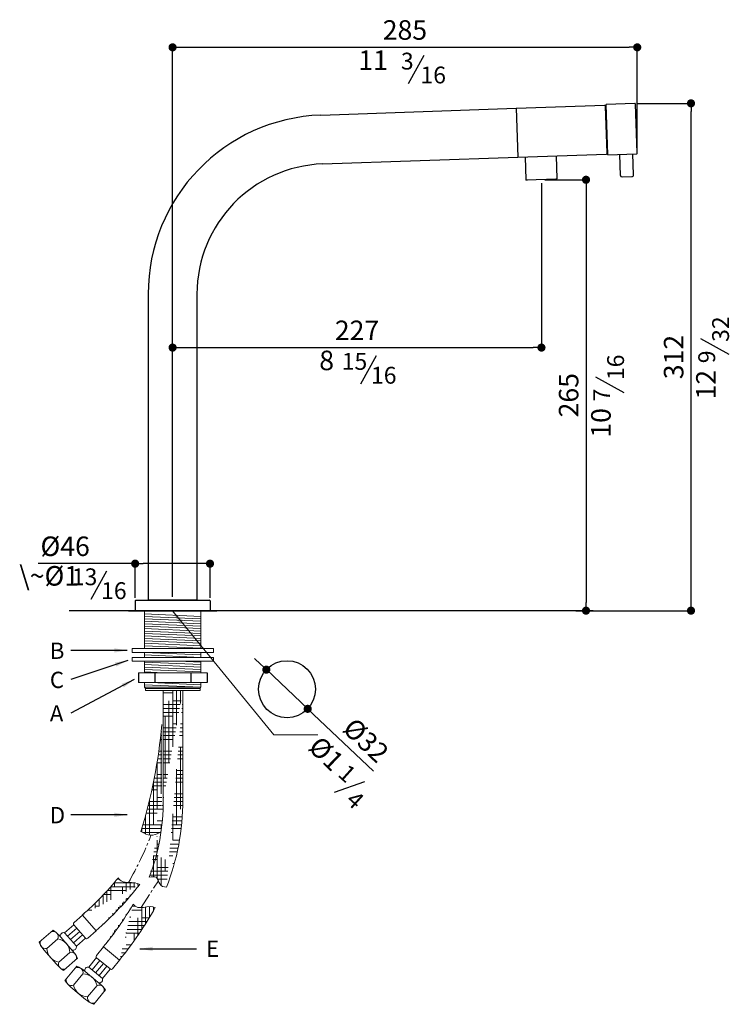
# Model space of a CAD drawing. Units: millimetres. Extents: x 152 to 1585, y 742 to 1760.
import ezdxf

# ---------------------------------------------------------------- set-up
doc = ezdxf.new("R2010")
doc.units = ezdxf.units.MM
doc.linetypes.add('CENTRO2', pattern=[28.575000000000003, 19.05, -3.175, 3.175, -3.175])
for name, color, linetype in [('40', 5, 'Continuous'), ('LIVELLO_1', 160, 'Continuous'), ('QUOTE', 3, 'Continuous')]:
    doc.layers.add(name, color=color, linetype=linetype)
doc.styles.get("Standard").update_dxf_attribs({"font": 'trebuc.TTF'})
doc.dimstyles.new('ISO-25', dxfattribs={"dimtxt": 2.5, "dimasz": 3, "dimexe": 1.2, "dimexo": 2, "dimgap": 0.7, "dimtad": 1, "dimtxsty": 'Standard', "dimcen": 2.5, "dimadec": 0, "dimazin": 0, "dimtfac": 1, "dimtmove": 0, "dimatfit": 3, "dimfxl": 0, "dimarcsym": 0})
pattern_1 = [(7.016477563892661e-15, (3224.361802779982, 29.0722287611851), (9.524999999999999, 2.38125), [38.09999999999999, -19.05]), (90, (3224.361802779982, 29.0722287611851), (-2.381250000000001, -9.524999999999999), [38.09999999999999, -19.05])]

# ---------------------------------------------------------------- blocks, each defined once
blk = doc.blocks.new('_Dot')
at = {"color": 0, "linetype": 'ByBlock', "lineweight": -2}
blk.add_line((-0.5, 0), (-1, 0), dxfattribs=at)
at = {"color": 0, "linetype": 'ByBlock', "const_width": 0.5}
blk.add_lwpolyline([(-0.25, 0, 1), (0.25, 0, 1)], format="xyb", close=True, dxfattribs=at)
blk = doc.blocks.new('*D121')
at = {"color": 0, "lineweight": -2}
for p, q in [((1220.056350299008, 1246.746335166969), (1160.540881613812, 1246.746335166969)), ((1220.056350299008, 1225.852886052927), (1220.056350299008, 1247.946335166969)), ((1261.056350299008, 1246.746335166969), (1225.056350299008, 1246.746335166969)), ((1266.056350299008, 1225.852886052927), (1266.056350299008, 1247.946335166969))]:
    blk.add_line(p, q, dxfattribs=at)
at = {"layer": 'Defpoints', "color": 0, "lineweight": 30}
for p in [(1266.056350299008, 1246.746335166969), (1220.056350299008, 1223.852886052927), (1266.056350299008, 1223.852886052927)]:
    blk.add_point(p, dxfattribs=at)
at = {"color": 0, "lineweight": -2, "xscale": 5, "yscale": 5, "zscale": 5, "rotation": 180}
blk.add_blockref('_Dot', (1220.056350299008, 1246.746335166969), dxfattribs=at)
at = {"color": 0, "lineweight": -2, "xscale": 5, "yscale": 5, "zscale": 5}
blk.add_blockref('_Dot', (1266.056350299008, 1246.746335166969), dxfattribs=at)
at = {"color": 0, "lineweight": 9, "insert": (1177.039871512802, 1255.871587692222), "char_height": 12, "attachment_point": 5}
blk.add_mtext('%%c46', dxfattribs=at)
blk = doc.blocks.new('*D124')
at = {"color": 0, "lineweight": -2}
for p, q in [((1243.056350299008, 1353.470134750622), (1243.056350299008, 1565.135725365644)), ((1248.056350299008, 1563.935725365644), (1523.540372148187, 1563.935725365644)), ((1528.540372148187, 1501.053714876722), (1528.540372148187, 1565.135725365644))]:
    blk.add_line(p, q, dxfattribs=at)
at = {"layer": 'Defpoints', "color": 0, "lineweight": 30}
for p in [(1528.540372148187, 1563.935725365644), (1528.540372148187, 1499.053714876722), (1243.056350299008, 1351.470134750622)]:
    blk.add_point(p, dxfattribs=at)
at = {"color": 0, "lineweight": -2, "xscale": 5, "yscale": 5, "zscale": 5, "rotation": 180}
blk.add_blockref('_Dot', (1243.056350299008, 1563.935725365644), dxfattribs=at)
at = {"color": 0, "lineweight": -2, "xscale": 5, "yscale": 5, "zscale": 5}
blk.add_blockref('_Dot', (1528.540372148187, 1563.935725365644), dxfattribs=at)
at = {"color": 0, "lineweight": 9, "insert": (1385.798361223597, 1573.040775870694), "char_height": 12, "attachment_point": 5}
blk.add_mtext('285', dxfattribs=at)
blk = doc.blocks.new('*D126')
at = {"color": 0, "lineweight": -2}
for p, q in [((1469.679075333983, 1480.590443147153), (1469.679075333983, 1378.280960623459)), ((1243.056350299008, 1226.352886052927), (1243.056350299008, 1380.680960623459)), ((1248.056350299008, 1379.480960623459), (1464.679075333983, 1379.480960623459))]:
    blk.add_line(p, q, dxfattribs=at)
at = {"layer": 'Defpoints', "color": 0, "lineweight": 30}
for p in [(1469.679075333983, 1482.590443147153), (1469.679075333983, 1379.480960623459), (1243.056350299008, 1224.352886052927)]:
    blk.add_point(p, dxfattribs=at)
at = {"color": 0, "lineweight": -2, "xscale": 5, "yscale": 5, "zscale": 5, "rotation": 180}
blk.add_blockref('_Dot', (1243.056350299008, 1379.480960623459), dxfattribs=at)
at = {"color": 0, "lineweight": -2, "xscale": 5, "yscale": 5, "zscale": 5}
blk.add_blockref('_Dot', (1469.679075333983, 1379.480960623459), dxfattribs=at)
at = {"color": 0, "lineweight": 9, "insert": (1356.367712816495, 1388.505203047701), "char_height": 12, "attachment_point": 5}
blk.add_mtext('227', dxfattribs=at)
blk = doc.blocks.new('*D125')
at = {"color": 0, "lineweight": -2}
for p, q in [((1528.976242085248, 1529.517685352452), (1562.766014056461, 1529.517685352451)), ((1561.566014056461, 1222.852886052927), (1561.566014056461, 1524.517685352451)), ((1490.754789602802, 1217.852886052927), (1562.766014056461, 1217.852886052927))]:
    blk.add_line(p, q, dxfattribs=at)
at = {"layer": 'Defpoints', "color": 0, "lineweight": 30}
for p in [(1526.976242085248, 1529.517685352452), (1561.566014056461, 1529.517685352451), (1488.754789602802, 1217.852886052927)]:
    blk.add_point(p, dxfattribs=at)
at = {"color": 0, "lineweight": -2, "xscale": 5, "yscale": 5, "zscale": 5}
for p, rotation in [((1561.566014056461, 1529.517685352451), 90), ((1561.566014056461, 1217.852886052927), 270)]:
    blk.add_blockref('_Dot', p, dxfattribs=dict(at, rotation=rotation))
at = {"color": 0, "lineweight": 9, "insert": (1552.46096355141, 1373.68528570269), "char_height": 12, "attachment_point": 5, "rotation": 90}
blk.add_mtext('312', dxfattribs=at)
blk = doc.blocks.new('*D123')
at = {"color": 0, "lineweight": -2}
for p, q in [((1471.679075333983, 1482.590443147153), (1498.267145649745, 1482.590443147153)), ((1497.067145649745, 1477.590443147153), (1497.067145649745, 1222.852886052927)), ((1497.502709734409, 1217.852886052927), (1495.867145649745, 1217.852886052927))]:
    blk.add_line(p, q, dxfattribs=at)
at = {"layer": 'Defpoints', "color": 0, "lineweight": 30}
for p in [(1469.679075333983, 1482.590443147153), (1497.067145649745, 1217.852886052927), (1499.502709734409, 1217.852886052927)]:
    blk.add_point(p, dxfattribs=at)
at = {"color": 0, "lineweight": -2, "xscale": 5, "yscale": 5, "zscale": 5}
for p, rotation in [((1497.067145649745, 1482.590443147153), 90), ((1497.067145649745, 1217.852886052927), 270)]:
    blk.add_blockref('_Dot', p, dxfattribs=dict(at, rotation=rotation))
at = {"color": 0, "lineweight": 9, "insert": (1487.941893124492, 1350.22166460004), "char_height": 12, "attachment_point": 5, "rotation": 90}
blk.add_mtext('265', dxfattribs=at)
blk = doc.blocks.new('*D140')
at = {"color": 0, "lineweight": -2}
for p, q in [((1297.035450905512, 1185.09234250928), (1293.408380427629, 1188.53390607087)), ((1300.662521383396, 1181.65077894769), (1326.052014728578, 1157.559834016558)), ((1366.446557127356, 1119.231274906817), (1329.679085206461, 1154.118270454968))]:
    blk.add_line(p, q, dxfattribs=at)
at = {"layer": 'Defpoints', "color": 0, "lineweight": 30}
for p in [(1300.662521383396, 1181.65077894769), (1326.052014728578, 1157.559834016558)]:
    blk.add_point(p, dxfattribs=at)
at = {"color": 0, "lineweight": -2, "xscale": 5, "yscale": 5, "zscale": 5}
for p, rotation in [((1300.662521383396, 1181.65077894769), 316.5033066085058), ((1326.052014728578, 1157.559834016558), 136.5033066085058)]:
    blk.add_blockref('_Dot', p, dxfattribs=dict(at, rotation=rotation))
at = {"color": 0, "lineweight": 9, "insert": (1360.81760392895, 1137.151704972936), "char_height": 12, "attachment_point": 5, "rotation": 316.5033066085058}
blk.add_mtext('%%c32', dxfattribs=at)
blk = doc.blocks.new('A$C5D02292A')
at = {"layer": '40', "lineweight": 5}
blk.add_solid([(2.965007297461852e-06, 3.000001705577233), (9.000002965007297, 1.500001705577233), (2.965007297461852e-06, 1.705577233224176e-06)], dxfattribs=at)

msp = doc.modelspace()

# ---------------------------------------------------------------- hatches: boundary and pattern name
at = {"lineweight": 9}
h = msp.add_hatch(dxfattribs=at)
h.set_pattern_fill('HOUND', color=5, scale=1.5, style=0)
h.set_pattern_definition(pattern_1)
edge = h.paths.add_edge_path()
edge.add_line((1249.755303628237, 1168.852886052927), (1236.955303628237, 1168.852886052928))
edge.add_line((1237.355303628237, 1168.852886052928), (1237.355303628224, 1101.808925787844))
edge.add_line((1249.355303628237, 1168.852886052928), (1249.355303628224, 1101.808925787843))
edge.add_ellipse((1175.990958796636, 1101.808925787843), major_axis=(0, -106.2445097068732), ratio=0.690523633023475, start_angle=59.59816094227409, end_angle=90, ccw=False)
edge.add_ellipse((1175.990958796636, 1101.808925787844), major_axis=(-1.731204999479844e-13, -93.44464380510351), ratio=0.6566919443727013, start_angle=59.27924565995272, end_angle=90, ccw=False)
edge.add_spline(control_points=[(1228.74387823325, 1054.072323011442), (1230.350570865165, 1054.417776964299), (1233.699855063594, 1055.137904412827), (1234.815660471405, 1049.068577348692), (1237.50396309358, 1048.04900694818), (1239.267517395135, 1048.042675311477)], knot_values=[0, 0, 0, 0, 4.209389762872661, 8.774822475541582, 14.07667834923808, 14.07667834923808, 14.07667834923808, 14.07667834923808], degree=3, periodic=0)
h = msp.add_hatch(dxfattribs=at)
h.set_pattern_fill('HOUND', color=5, scale=1.5, style=0)
h.set_pattern_definition(pattern_1)
edge = h.paths.add_edge_path()
edge.add_arc((933.0282912539774, 1172.862358649392), 304.3534233931737, 342.6711373479359, 355.2931396258882)
edge.add_line((1236.355303628233, 1147.887773662805), (1236.355303628224, 1101.808925787844))
edge.add_spline(control_points=[(1236.355303628224, 1101.808925787844), (1236.355303628224, 1097.898283350428), (1236.19272782242, 1093.987657859012), (1235.623953539885, 1087.174043943449), (1235.286417578293, 1084.257676401949), (1234.858522612323, 1081.372783018117)], knot_values=[4.71238898038469, 4.71238898038469, 4.71238898038469, 4.71238898038469, 4.838827026240644, 4.838827026240644, 4.934479537833021, 4.934479537833021, 4.934479537833021, 4.934479537833021], degree=3, periodic=0)
edge.add_spline(control_points=[(1234.858522612323, 1081.372783018116), (1233.139692347585, 1080.717170791967), (1229.240113933137, 1078.801671870209), (1225.587009941587, 1081.135572423721), (1223.567379457505, 1082.20892762217)], knot_values=[13.53395385677564, 13.53395385677564, 13.53395385677564, 13.53395385677564, 18.90100486163217, 25.4483359990743, 25.4483359990743, 25.4483359990743, 25.4483359990743], degree=3, periodic=0)
h = msp.add_hatch(dxfattribs=at)
h.set_pattern_fill('HOUND', color=5, scale=1.5, style=0)
h.set_pattern_definition(pattern_1)
edge = h.paths.add_edge_path()
edge.add_spline(control_points=[(1209.731733246074, 1053.765313377042), (1210.406029174666, 1052.693213808195), (1211.995319837932, 1051.090331721861), (1216.981886765468, 1050.702257251658), (1221.343321525094, 1050.860688266605), (1222.900550873011, 1049.718172217841)], knot_values=[6.042029794494491, 6.042029794494491, 6.042029794494491, 6.042029794494491, 9.900494112857212, 13.42492976962276, 20.61087592499518, 20.61087592499518, 20.61087592499518, 20.61087592499526], degree=3, periodic=0)
edge.add_arc((1055.420728157307, 1180.997831659494), 200, 311.3365704245829, 320.4937348706286)
edge.add_line((1196.059809372406, 1021.10033183104), (1187.622841616052, 1030.726212314311))
edge.add_arc((1055.420728157307, 1180.997831659494), 212.8000000000002, 311.3365704245829, 321.90874980113)
h = msp.add_hatch(dxfattribs=at)
h.set_pattern_fill('HOUND', color=5, scale=1.5, style=0)
h.set_pattern_definition(pattern_1)
edge = h.paths.add_edge_path()
edge.add_arc((1046.415844203991, 1138.911738853601), 200, 320.3812726086485, 329.5384370547249)
edge.add_line((1210.442906039137, 1003.111574633718), (1200.59760696837, 1011.291433202615))
edge.add_arc((1046.415844203991, 1138.911738853601), 212.8000000000002, 320.3812726086485, 330.9534519852193)
edge.add_spline(control_points=[(1218.809734252988, 1037.51969442321), (1219.644185404791, 1036.566928050958), (1221.465695909464, 1035.233820674787), (1226.451267064652, 1035.634484840615), (1230.733565550295, 1036.476585326798), (1232.451041541841, 1035.593079592715)], knot_values=[6.042029794494491, 6.042029794494491, 6.042029794494491, 6.042029794494491, 9.900494112857212, 13.42492976962276, 20.61087592499518, 20.61087592499518, 20.61087592499518, 20.61087592499526], degree=3, periodic=0)

# ---------------------------------------------------------------- linework, layer by layer
at = {"color": 5, "lineweight": 30}
for p, q in [((1388.069799344317, 1541.72940956761), (1397.657011022634, 1559.094654292878)), ((1584.960910797581, 1375.181366407114), (1567.595666072313, 1384.768578085432)), ((1358.79790963375, 1357.274644825425), (1368.385121312068, 1374.639889550693)), ((1520.462042390865, 1351.717745304465), (1503.096797665597, 1361.304956982783)), ((1192.971874985711, 1224.937419579595), (1202.559086664028, 1242.302664304863)), ((1222.011802779982, 1179.698149563962), (1222.011802779983, 1173.698149563962)), ((1232.161802779983, 1179.698149563962), (1232.161802779983, 1173.698149563962)), ((1254.161802779983, 1179.698149563962), (1254.161802779983, 1173.698149563963)), ((1264.311802779982, 1179.698149563963), (1264.311802779982, 1173.698149563963)), ((1342.527332200778, 1106.440984392553), (1361.269786302116, 1112.936118447566))]:
    msp.add_line(p, q, dxfattribs=at)
at = {"lineweight": 30}
for p, q in [((1334.211201301616, 1522.285877025027), (1454.138100543908, 1526.473816629327)), ((1454.138100543907, 1526.473816629328), (1508.604900616448, 1528.375839199617)), ((1454.138100543908, 1526.473816629327), (1455.185085444983, 1496.492091818754)), ((1510.134131182682, 1498.911259550905), (1509.122045778308, 1527.893593534459)), ((1526.976242085249, 1529.517685352452), (1509.486902612414, 1528.906944160158)), ((1510.568787010192, 1497.925828522566), (1509.486902612414, 1528.906944160158)), ((1335.258186202691, 1492.304152214454), (1455.185085444983, 1496.492091818754)), ((1455.185085444984, 1496.492091818755), (1509.651885517524, 1498.394114389044)), ((1459.68234416657, 1496.649139553916), (1460.177882577962, 1482.458776093883)), ((1510.568787010192, 1497.925828522566), (1528.058126483028, 1498.536569714861)), ((1518.214467949945, 1485.288872716001), (1517.764400964732, 1498.177104898824)), ((1526.209594566098, 1485.568068689621), (1525.759527580885, 1498.456300872445)), ((1519.248758273667, 1484.324381385684), (1525.245103235781, 1484.533778365899)), ((1228.062554659123, 1412.352646974774), (1228.062554659124, 1224.352886052927)), ((1258.050145938891, 1412.352886052927), (1258.050145938892, 1224.352886052927)), ((1220.056350299008, 1223.852886052927), (1220.056350299008, 1217.852886052927)), ((1220.556350299008, 1224.352886052927), (1228.106350299008, 1224.352886052927)), ((1228.056350299008, 1224.352886052927), (1258.056350299008, 1224.352886052927)), ((1228.056350299008, 1224.352886052927), (1258.056350299008, 1224.352886052927)), ((1228.056350299008, 1224.352886052927), (1258.056350299008, 1224.352886052927)), ((1228.056350299008, 1224.352886052927), (1258.056350299008, 1224.352886052927)), ((1258.050145938892, 1224.352886052927), (1228.062554659124, 1224.352886052927)), ((1258.006350299008, 1224.352886052927), (1228.106350299008, 1224.352886052927)), ((1258.006350299008, 1224.352886052927), (1265.556350299008, 1224.352886052927)), ((1266.056350299008, 1223.852886052927), (1266.056350299008, 1217.852886052927)), ((1268.024820394187, 1217.852886052927), (1179.529453133688, 1217.852886052927)), ((1216.056350299009, 1217.852886052927), (1270.056350299007, 1217.852886052927)), ((1216.161802779981, 1217.852886052927), (1270.161802779979, 1217.852886052927)), ((1220.056350299008, 1217.852886052927), (1266.056350299008, 1217.852886052927)), ((1501.502709734409, 1217.852886052927), (1268.024820394187, 1217.852886052927))]:
    msp.add_line(p, q, dxfattribs=at)
for p, q in [((1528.540372148187, 1499.053714876722), (1527.493387247109, 1529.035439687294)), ((1478.670769879932, 1497.312229991265), (1479.166308291324, 1483.12186653123)), ((1478.973410025261, 1482.915008466486), (1460.384740642706, 1482.26587782782)), ((1460.644942745289, 1482.274964285465), (1460.855175306521, 1482.282305768275)), ((1478.711069933169, 1482.905847348602), (1478.498699382427, 1482.898431205552))]:
    msp.add_line(p, q)
at = {"color": 5, "lineweight": 9}
for p, q in [((1225.86180277995, 1217.852886052927), (1225.861802779983, 1194.547293172273)), ((1260.461802779948, 1214.352886052948), (1225.861802779945, 1215.852886052949)), ((1242.950897818036, 1217.852886052928), (1305.193392438301, 1141.508696515922)), ((1260.461802779952, 1217.852886052928), (1260.461802779985, 1194.547293172274)), ((1260.461802779952, 1212.852886052946), (1225.861802779949, 1214.352886052947)), ((1260.461802779957, 1211.352886052944), (1225.861802779953, 1212.852886052945)), ((1260.461802779959, 1209.852886052942), (1225.861802779956, 1211.352886052943)), ((1260.461802779963, 1208.35288605294), (1225.86180277996, 1209.852886052941)), ((1260.461802779967, 1206.852886052939), (1225.861802779963, 1208.35288605294)), ((1260.46180277996, 1205.352886052937), (1225.861802779957, 1206.852886052938)), ((1260.461802779963, 1203.852886052935), (1225.86180277996, 1205.352886052936)), ((1260.461802779967, 1202.352886052934), (1225.861802779963, 1203.852886052935)), ((1260.461802779971, 1200.852886052932), (1225.861802779968, 1202.352886052933)), ((1260.461802779975, 1199.35288605293), (1225.861802779971, 1200.852886052931)), ((1260.461802779978, 1197.852886052928), (1225.861802779975, 1199.352886052929)), ((1260.461802779981, 1196.352886052926), (1225.861802779978, 1197.852886052927)), ((1268.161802779982, 1194.547293172274), (1218.161802779982, 1194.547293172273)), ((1268.161802779982, 1194.547293172273), (1218.161802779982, 1194.547293172273)), ((1218.161802779982, 1194.547293172273), (1218.161802779982, 1192.180840019388)), ((1268.161802779982, 1192.180840019388), (1218.161802779982, 1192.180840019388)), ((1260.461802779985, 1194.852886052925), (1225.861802779983, 1196.352886052926)), ((1260.461802779992, 1190.698149563962), (1225.861802779986, 1192.198149563961)), ((1225.861802779982, 1192.180840019388), (1225.86180277999, 1189.164650018434)), ((1260.461802779987, 1192.180840019388), (1260.46180277999, 1189.164650018434)), ((1268.161802779982, 1192.180840019388), (1268.161802779982, 1194.547293172273)), ((1268.161802779982, 1189.164650018434), (1218.161802779982, 1189.164650018434)), ((1268.161802779982, 1189.164650018435), (1218.161802779982, 1189.164650018434)), ((1218.161802779982, 1189.164650018434), (1218.161802779982, 1186.798196865549)), ((1268.161802779982, 1186.798196865549), (1218.161802779982, 1186.798196865549)), ((1260.461802779992, 1189.198149563962), (1225.861802779986, 1190.698149563961)), ((1226.63452563016, 1189.164650018434), (1225.86180277999, 1189.198149563962)), ((1225.861802779996, 1186.798196865549), (1225.861802780014, 1179.698149563962)), ((1260.461802779996, 1184.698149563965), (1225.861802779999, 1186.198149563967)), ((1260.461802779993, 1186.198149563963), (1246.620711690091, 1186.798196865549)), ((1260.461802779993, 1186.798196865549), (1260.461802780002, 1179.698149563962)), ((1268.161802779982, 1186.798196865549), (1268.161802779982, 1189.164650018434)), ((1222.011802779982, 1179.698149563962), (1264.311802779982, 1179.698149563963)), ((1260.461802779997, 1183.198149563969), (1225.861802780003, 1184.698149563967)), ((1260.461802779999, 1181.698149563971), (1225.861802780006, 1183.198149563969)), ((1260.331988954866, 1180.203777330961), (1225.86180278001, 1181.698149563974)), ((1237.395136113658, 1179.698149563963), (1225.861802780013, 1180.198149563976)), ((1222.011802779983, 1173.698149563962), (1264.311802779982, 1173.698149563963)), ((1225.861802779979, 1173.698149563962), (1225.861802779979, 1170.852886052926)), ((1260.461802779981, 1172.352886052926), (1229.431057792132, 1173.698149563962)), ((1260.461802779985, 1173.698149563962), (1260.461802779981, 1170.852886052926)), ((1260.461802779981, 1170.852886052926), (1225.861802779979, 1172.352886052926)), ((1260.461802779981, 1170.852886052926), (1225.861802779979, 1170.852886052926)), ((1225.861802779979, 1170.852886052926), (1226.411802779982, 1170.152886052926)), ((1259.911802779982, 1170.152886052926), (1226.411802779982, 1170.152886052926)), ((1226.411802779982, 1168.852886052926), (1226.411802779982, 1170.152886052926)), ((1259.911802779982, 1168.852886052926), (1226.411802779982, 1168.852886052926)), ((1242.152711422299, 1168.852886052926), (1229.3527114223, 1168.852886052926)), ((1237.355303628237, 1168.852886052928), (1237.355303628224, 1101.808925787844)), ((1255.587329399849, 1168.852886052921), (1242.78732939985, 1168.852886052934)), ((1249.355303628237, 1168.852886052928), (1249.355303628224, 1101.808925787843)), ((1260.461802779981, 1170.852886052926), (1259.911802779982, 1170.152886052926)), ((1259.911802779982, 1168.852886052926), (1259.911802779982, 1170.152886052926)), ((1182.509092609312, 1026.244073193747), (1187.622841616052, 1030.726212314311)), ((1196.059809372406, 1021.10033183104), (1187.622841616052, 1030.726212314311)), ((1176.710130646259, 1019.964579571562), (1182.350294991926, 1024.9081153663)), ((1178.522760437663, 1017.896519311485), (1184.162924783329, 1022.840055106223)), ((1189.534900346948, 1016.711076517265), (1182.416208802523, 1024.832913175026)), ((1169.624200675009, 1021.599363769862), (1161.164876173353, 1014.18486821436)), ((1172.574010126103, 1016.339319988753), (1165.805812911304, 1010.407077035066)), ((1181.860960944075, 1008.777944803956), (1173.145105919118, 1018.722012530964)), ((1183.960649811876, 1011.692338531251), (1176.710130646259, 1019.964579571562)), ((1180.335390229067, 1015.828459051406), (1185.975554574734, 1020.771994846145)), ((1182.148020020472, 1013.760398791328), (1187.788184366139, 1018.703934586068)), ((1183.960649811876, 1011.692338531251), (1189.600814157543, 1016.63587432599)), ((1190.946060365668, 1016.618192710475), (1196.059809372406, 1021.10033183104)), ((1196.252057103643, 1006.061118071269), (1200.59760696837, 1011.291433202615)), ((1210.442906039137, 1003.111574633718), (1200.59760696837, 1011.291433202615)), ((1171.684115872572, 1000.666155400308), (1163.936531239283, 1009.505506914708)), ((1179.956356912914, 1007.916674565889), (1173.188159698112, 1001.984431612203)), ((1184.652549491016, 1004.453264159035), (1176.193224989361, 997.0387686035318)), ((1191.512367363649, 998.9480778514625), (1196.305253243862, 1004.716807775739)), ((1204.689140733812, 997.7511469631635), (1196.382169642852, 1004.652902630671)), ((1184.257547648411, 999.4485914195774), (1177.069002337443, 990.7964395670573)), ((1199.97317125259, 991.918511893817), (1191.512367363649, 998.9480778514625)), ((1193.627568335883, 997.190686362051), (1198.420454216096, 1002.959416286328)), ((1195.742769308119, 995.4332948726391), (1200.535655188332, 1001.202024796917)), ((1197.857970280354, 993.675903383228), (1202.650856160567, 999.444633307506)), ((1206.097356174411, 997.8812595023722), (1210.442906039137, 1003.111574633718)), ((1187.997584384826, 994.717675906992), (1182.24612132857, 987.7951999978592)), ((1198.357747238742, 988.7102741540683), (1188.187007957023, 997.1605211468312)), ((1199.97317125259, 991.918511893817), (1204.766057132802, 997.6872418180941)), ((1189.582655114066, 979.0994957702975), (1180.541813665625, 986.61097956175)), ((1196.612221071746, 987.5602996592062), (1190.86075801549, 980.6378237500743)), ((1201.794486618215, 984.8782183437296), (1194.605941307248, 976.2260664912101))]:
    msp.add_line(p, q, dxfattribs=at)
at = {"color": 1, "linetype": 'CENTRO2', "lineweight": 9, "ltscale": 0.5}
msp.add_line((1223.693474715177, 1035.448706604627), (1234.310946595613, 1051.9517759419), dxfattribs=at)
at = {"lineweight": 30}
msp.add_circle((1313.357268055988, 1169.605306482124), 17.5, dxfattribs=at)
for centre, radius, start, end in [((1508.622350364799, 1527.876143786108), 0.5, 2.000000000003726, 92.00000000000348), ((1526.9936918336, 1529.017989938942), 0.5, 2.000000000003612, 92.00000000000348), ((1338.047595752314, 1412.358547257207), 109.994253269271, 91.99877533775533, 180.0029489096185), ((1509.634435769173, 1498.893809802554), 0.5, 272.0000000000035, 2.000000000003726), ((1338.05014593889, 1412.352886052928), 79.99999999999902, 92.00000000000348, 180), ((1519.213858776965, 1485.323772212703), 1, 182.0000000000037, 271.9999999999905), ((1525.210203739079, 1485.533169192918), 1, 271.9999999999775, 2.000000000016746), ((1220.556350299008, 1223.852886052927), 0.5, 90, 180), ((1265.556350299008, 1223.852886052927), 0.5, 0, 90)]:
    msp.add_arc(centre, radius, start, end, dxfattribs=at)
for centre, radius, start, end in [((1528.040676734677, 1499.03626512837), 0.5, 272.0000000000035, 2.000000000003612), ((1460.377760743365, 1482.465755993223), 0.2, 181.9999999999907, 272.0000000000035), ((1478.966430125921, 1483.11488663189), 0.2, 272.0000000000035, 1.999999999990707)]:
    msp.add_arc(centre, radius, start, end)
at = {"color": 5, "lineweight": 9}
for centre, radius, start, end in [((933.0282912539774, 1172.862358649392), 304.3534233931737, 342.6711373479359, 355.2931396258871), ((1055.420728157307, 1180.997831659494), 200, 311.3365704245873, 320.4937348706286), ((1055.420728157307, 1180.997831659494), 212.8000000000002, 311.3365704245873, 321.90874980113), ((1046.415844203991, 1138.911738853601), 200, 320.3812726086485, 329.5384370547249), ((1046.415844203991, 1138.911738853601), 212.8000000000002, 320.3812726086485, 330.9534519852193), ((1183.168230715278, 1025.492051280992), 1, 131.2341729375013, 221.2341729375154), ((1169.501464789738, 1017.569029217716), 3.309489330970656, 338.1874816397091, 104.280864235237), ((1158.901512807049, 1005.134950158934), 19.64823021713254, 41.88030400442565, 56.92523061210181), ((1171.152016584276, 1007.64636833539), 8.808488751239441, 1.758512541931048, 80.70983333307622), ((1176.073828470714, 1018.035565288594), 2.03125, 71.74441034359724, 190.7239355313938), ((1190.286922259703, 1017.370214623231), 1, 221.2341729375154, 311.2341729375013), ((1161.824014279318, 1013.432846301605), 1, 131.2341729375013, 146.194319542151), ((1179.58762088909, 1022.988056118238), 20.65758311739058, 205.8246763872797, 221.725263856633), ((1164.989443422473, 1013.614297091364), 3.309489330970656, 158.1874816397091, 284.2808642352369), ((1174.610153239939, 1010.677383265567), 8.808488751239441, 181.7585125419311, 260.7098333330237), ((1181.964875292778, 1011.314369443341), 2.031249999999849, 251.7444103435973, 10.72393553139377), ((1180.813270183241, 1004.877965492048), 3.157222384995861, 336.7199409301113, 105.748404944871), ((1166.924716314693, 995.9811403675675), 19.64823021713254, 25.54311526293219, 40.58804187059567), ((1197.021221093547, 1005.422066620575), 1, 140.2788751215487, 230.2788751215854), ((1187.335205522425, 1014.148704603816), 20.65758311741069, 220.7430820183731, 236.6436694877383), ((1176.088333631785, 1000.73661578334), 3.157222384995861, 156.7199409301113, 285.748404944871), ((1184.769926654367, 995.4490753921035), 3.309489330970656, 347.232183823765, 113.3255664193161), ((1176.25647413163, 981.5032362198475), 19.64823021713254, 50.92500618847166, 65.9699327961277), ((1191.187227689521, 996.9430190606021), 2.03125, 80.78911252767062, 199.7686377154401), ((1175.534086883394, 997.7907905162873), 1, 296.2666138734124, 311.2341729375013), ((1187.959847494945, 985.9092679913782), 8.808488751239441, 10.80321472598672, 89.7545355171422), ((1205.328192184508, 998.5203109530675), 1, 230.2788751215854, 320.2788751215854), ((1177.838166327348, 990.1573881163625), 1, 140.2788751215854, 155.2390217262123), ((1193.878773196343, 1002.386316348262), 20.65758311739058, 214.8693785713172, 230.7699660407003), ((1180.935711518596, 990.8342040718506), 3.309489330970656, 167.232183823765, 293.3255664193161), ((1190.898494905372, 989.4462316656885), 8.808488751239441, 190.8032147259867, 269.7545355170901), ((1197.936179770391, 984.6940849860529), 3.157222384995861, 345.7646431141865, 114.793107128946), ((1198.061630849286, 991.2314967200149), 2.031249999999849, 260.7891125276706, 19.76863771546904), ((1185.618941823757, 973.7245327973305), 19.64823021713254, 34.58781744697765, 49.63274405467934), ((1185.618941823757, 973.7245327973301), 19.64823021713254, 34.58781744701924, 49.63274405467934), ((1193.921034059296, 979.8614451542672), 3.157222384995861, 165.7646431141864, 294.793107128946), ((1202.919614644832, 994.8748325567948), 20.65758311741069, 229.7877842024274, 245.6883716717979), ((1193.836777317343, 976.8651179419048), 1, 305.3113160574485, 320.2788751215721)]:
    msp.add_arc(centre, radius, start, end, dxfattribs=at)
at = {"color": 1, "linetype": 'CENTRO2', "lineweight": 9, "ltscale": 0.5}
msp.add_arc((1037.041054025515, 1154.163484865463), 206.5473311374422, 329.9855869601458, 338.9170114975855, dxfattribs=at)
at = {"color": 5, "lineweight": 9, "extrusion": (0, 0, -1)}
for centre, major_axis, ratio, end_param in [((1175.990958796636, 1101.808925787844), (-1.731204999479844e-13, -93.44464380510351), 0.6566919443727013, 5.248567292314853), ((1175.990958796636, 1101.808925787843), (0, -106.2445097068732), 0.690523633023475, 5.243001170603416)]:
    msp.add_ellipse(centre, major_axis=major_axis, ratio=ratio, start_param=4.71238898038469, end_param=end_param, dxfattribs=at)
at = {"color": 5, "lineweight": 9}
for points, knots in [([(1223.567379457505, 1082.20892762217), (1225.587009941587, 1081.135572423721), (1229.240113933137, 1078.801671870209), (1233.139692347585, 1080.717170791967), (1234.858522612323, 1081.372783018116)], [13.53395385677564, 13.53395385677564, 13.53395385677564, 13.53395385677564, 20.08128499421777, 25.4483359990743, 25.4483359990743, 25.4483359990743, 25.4483359990743]), ([(1209.731733246074, 1053.765313377042), (1210.406029174666, 1052.693213808195), (1211.995319837932, 1051.090331721861), (1216.981886765468, 1050.702257251658), (1221.343321525094, 1050.860688266605), (1222.900550873011, 1049.718172217841)], [6.042029794494491, 6.042029794494491, 6.042029794494491, 6.042029794494491, 9.900494112857212, 13.42492976962276, 20.61087592499518, 20.61087592499518, 20.61087592499518, 20.61087592499526]), ([(1228.74387823325, 1054.072323011442), (1230.350570865165, 1054.417776964299), (1233.699855063594, 1055.137904412827), (1234.815660471405, 1049.068577348692), (1237.50396309358, 1048.04900694818), (1239.267517395135, 1048.042675311477)], [0, 0, 0, 0, 4.209389762872661, 8.774822475541582, 14.07667834923808, 14.07667834923808, 14.07667834923808, 14.07667834923808]), ([(1218.809734252988, 1037.51969442321), (1219.644185404791, 1036.566928050958), (1221.465695909464, 1035.233820674787), (1226.451267064652, 1035.634484840615), (1230.733565550295, 1036.476585326798), (1232.451041541841, 1035.593079592715)], [6.042029794494491, 6.042029794494491, 6.042029794494491, 6.042029794494491, 9.900494112857212, 13.42492976962276, 20.61087592499518, 20.61087592499518, 20.61087592499518, 20.61087592499526])]:
    msp.add_open_spline(points, degree=3, knots=knots, dxfattribs=at)
at = {"layer": '40', "lineweight": 5}
msp.add_line((1305.193392438301, 1141.508696515922), (1332.352657342291, 1141.508696515922), dxfattribs=at)

# ---------------------------------------------------------------- block references
at = {"layer": '40', "lineweight": 5, "rotation": 132.0646177253211}
msp.add_blockref('A$C5D02292A', (1249.716130186012, 1211.942038752123), dxfattribs=at)

# ---------------------------------------------------------------- texts
at = {"color": 5, "lineweight": 9, "char_height": 12, "attachment_point": 5}
for s, insert in [('11', (1366.256127051364, 1554.503360570036)), ('8', (1337.709422051556, 1370.048595827851)), ('\\~%%c1', (1167.23480063385, 1237.711370582021))]:
    msp.add_mtext(s, dxfattribs=dict(at, insert=insert))
for s, insert, rotation in [('12', (1572.27266710774, 1356.685191704593), 90), ('10', (1507.773798701024, 1333.221570601944), 90), ('%%c1', (1336.406112026139, 1128.960346940838), 316.14622610247426)]:
    msp.add_mtext(s, dxfattribs=dict(at, insert=insert, rotation=rotation))
at = {"layer": 'LIVELLO_1', "color": 5, "lineweight": 9, "char_height": 10.3482421875, "attachment_point": 5}
for s, insert in [('{\\fCG Times|b0|i0|c0|p18;3}', (1387.253318262427, 1555.464178228691)), ('{\\fCG Times|b0|i0|c0|p18;16}', (1403.181723389234, 1546.944041204969)), ('{\\fCG Times|b0|i0|c0|p18;15}', (1354.806276683789, 1371.009413486506)), ('{\\fCG Times|b0|i0|c0|p18;16}', (1372.798530825697, 1362.489276462784)), ('{\\fCG Times|b0|i0|c0|p18;13}', (1188.98024203575, 1238.672188240676)), ('{\\fCG Times|b0|i0|c0|p18;16}', (1206.972496177658, 1230.152051216954))]:
    msp.add_mtext(s, dxfattribs=dict(at, insert=insert))
for s, insert, rotation in [('{\\fCG Times|b0|i0|c0|p18;32}', (1579.746279160222, 1390.815815203023), 90), ('{\\fCG Times|b0|i0|c0|p18;16}', (1515.247410753506, 1367.352194100374), 90), ('{\\fCG Times|b0|i0|c0|p18;9}', (1571.2261421365, 1373.782046336826), 90), ('{\\fCG Times|b0|i0|c0|p18;7}', (1506.727273729784, 1350.318425234177), 90), ('{\\fCG Times|b0|i0|c0|p18;1}', (1350.339324132125, 1117.888279499008), 318.0163207223562), ('{\\fCG Times|b0|i0|c0|p18;4}', (1355.231804905058, 1101.628105850677), 318.0163207223562)]:
    msp.add_mtext(s, dxfattribs=dict(at, insert=insert, rotation=rotation))
at = {"layer": 'QUOTE', "lineweight": 30, "char_height": 10, "attachment_point": 1}
for s, insert, width in [('B', (1167.64003460277, 1198.239402267896), 5.553847965138647), ('C', (1167.64003460277, 1180.352566680798), 5.5538), ('A', (1167.64003460277, 1159.78997742107), 5.5538), ('D', (1167.64003460277, 1097.248362461871), 5.5538), ('E', (1263.591134076249, 1015.21247855807), 5.5538)]:
    msp.add_mtext(s, dxfattribs=dict(at, insert=insert, width=width))

# ---------------------------------------------------------------- dimensions: what is measured, and where the dimension line sits
at = {"color": 5, "lineweight": 9}
for base, p1, p2, picture, middle in [((1528.540372148187, 1563.935725365644), (1243.056350299008, 1351.470134750622), (1528.540372148187, 1499.053714876722), '*D124', (1385.798361223597, 1573.040775870694)), ((1469.679075333983, 1379.480960623459), (1243.056350299008, 1224.352886052927), (1469.679075333983, 1482.590443147153), '*D126', (1356.367712816495, 1388.505203047701))]:
    dim = msp.add_linear_dim(base=base, p1=p1, p2=p2, dimstyle='ISO-25', override={"dimtxt": 12, "dimasz": 5, "dimgap": 3, "dimdec": 0, "dimblk1": 'Dot', "dimblk2": 'Dot', "dimsah": 1}, dxfattribs=at)
    dim.commit()
    dim.dimension.update_dxf_attribs({"geometry": picture, "text_midpoint": middle})
for base, p1, p2, picture, middle in [((1561.566014056461, 1529.517685352451), (1488.754789602802, 1217.852886052927), (1526.976242085248, 1529.517685352452), '*D125', (1552.46096355141, 1373.68528570269)), ((1497.067145649745, 1217.852886052927), (1469.679075333983, 1482.590443147153), (1499.502709734409, 1217.852886052927), '*D123', (1487.941893124492, 1350.22166460004))]:
    dim = msp.add_linear_dim(base=base, p1=p1, p2=p2, angle=90, dimstyle='ISO-25', override={"dimtxt": 12, "dimasz": 5, "dimgap": 3, "dimdec": 0, "dimblk1": 'Dot', "dimblk2": 'Dot', "dimsah": 1}, dxfattribs=at)
    dim.commit()
    dim.dimension.update_dxf_attribs({"geometry": picture, "text_midpoint": middle})
dim = msp.add_linear_dim(base=(1266.056350299008, 1246.746335166969), p1=(1220.056350299008, 1223.852886052927), p2=(1266.056350299008, 1223.852886052927), text='%%c<>', dimstyle='ISO-25', override={"dimtxt": 12, "dimasz": 5, "dimgap": 3, "dimdec": 0, "dimblk1": 'Dot', "dimblk2": 'Dot', "dimsah": 1}, dxfattribs=at)
dim.commit()
dim.dimension.update_dxf_attribs({"geometry": '*D121', "text_midpoint": (1177.039871512802, 1246.746335166969), "dimtype": 160})
dim = msp.add_diameter_dim_2p(p1=(1300.662521383396, 1181.65077894769), p2=(1326.052014728578, 1157.559834016558), text='%%c32', dimstyle='ISO-25', override={"dimtxt": 12, "dimasz": 5, "dimgap": 3, "dimdec": 0, "dimblk1": 'Dot', "dimblk2": 'Dot', "dimsah": 1}, dxfattribs=at)
dim.commit()
dim.dimension.update_dxf_attribs({"geometry": '*D140', "text_midpoint": (1354.536576612706, 1130.532118165421), "dimtype": 163})

# ---------------------------------------------------------------- leaders
at = {"layer": 'QUOTE', "lineweight": 30}
for points in [[(1215.240910975139, 1193.448173622035), (1180.468739533429, 1193.448173622035)], [(1215.584613574255, 1187.323339717587), (1180.468739533429, 1175.561338034937)], [(1219.50242621621, 1175.577281576668), (1180.468739533429, 1154.99874877521)], [(1215.240910975139, 1092.45713381601), (1180.468739533429, 1092.45713381601)], [(1222.870962656951, 1010.110981708021), (1257.643134098661, 1010.110981708021)]]:
    msp.add_leader(points, dimstyle='ISO-25', override={"dimasz": 8, "dimgap": 0.7, "dimtad": 0}, dxfattribs=at)

doc.saveas('drawing.dxf')
